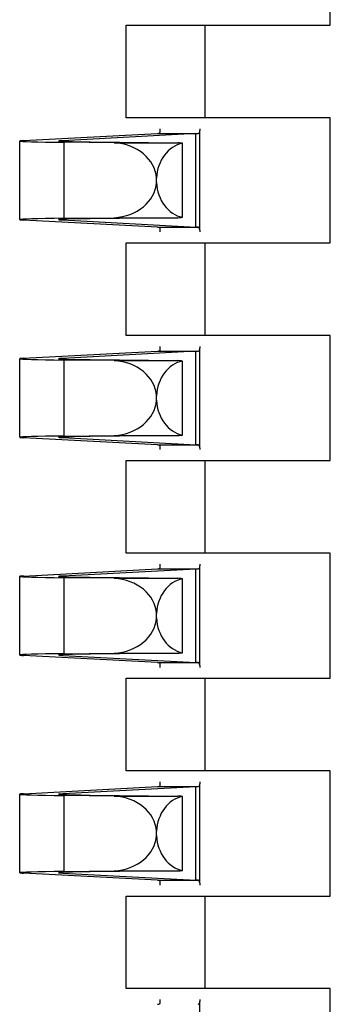
# Model space of a CAD drawing. Units: millimetres. Extents: x 7 to 208, y 2 to 146.
# Drawn here: x 77 to 78, y 85 to 89 of the extents above; entities that cross this region are included whole.
import ezdxf

# ---------------------------------------------------------------- set-up
doc = ezdxf.new("R2010")
doc.units = ezdxf.units.MM
doc.header["$LTSCALE"] = 0.5

msp = doc.modelspace()

# ---------------------------------------------------------------- linework, layer by layer
at = {"color": 7, "linetype": 'Continuous', "lineweight": 25}
for p, q in [((78.0289, 88.565), (78.0289, 89.025)), ((77.2789, 88.225), (77.2789, 88.565)), ((77.2789, 88.565), (77.5676, 88.565)), ((77.5676, 88.565), (77.5676, 88.225)), ((77.5676, 88.565), (78.0289, 88.565)), ((77.5676, 88.225), (77.2789, 88.225)), ((78.0289, 88.225), (77.5676, 88.225)), ((78.0289, 87.765), (78.0289, 88.225)), ((77.4039, 88.1701), (77.4039, 88.1846)), ((77.5489, 88.1846), (77.5489, 88.1778)), ((77.5489, 87.8122), (77.5489, 88.1778)), ((76.8869, 87.8506), (76.8869, 88.1394)), ((76.9009, 88.141), (77.3937, 88.1672)), ((77.5349, 88.1667), (77.0459, 88.1405)), ((77.0459, 88.1379), (77.0459, 88.1405)), ((77.1459, 88.1362), (77.4687, 88.1325)), ((77.3937, 88.1672), (77.5427, 88.1672)), ((77.5349, 87.8233), (77.5349, 88.1667)), ((77.0508, 87.8554), (77.0508, 88.1346)), ((77.234, 88.1325), (77.0508, 88.1346)), ((77.234, 88.1325), (77.4687, 88.1325)), ((77.4849, 87.8591), (77.4849, 88.1309)), ((77.3899, 87.9869), (77.3899, 88.0031)), ((77.3937, 87.8228), (76.9009, 87.849)), ((77.0459, 87.8495), (77.0459, 87.8521)), ((77.0459, 87.8495), (77.5349, 87.8233)), ((77.0508, 87.8554), (77.234, 87.8575)), ((77.4687, 87.8575), (77.1459, 87.8538)), ((77.234, 87.8575), (77.4687, 87.8575)), ((77.3937, 87.8228), (77.5427, 87.8228)), ((77.4039, 87.8054), (77.4039, 87.8199)), ((77.5489, 87.8122), (77.5489, 87.8054)), ((77.2789, 87.425), (77.2789, 87.765)), ((77.2789, 87.765), (77.5676, 87.765)), ((77.5676, 87.765), (77.5676, 87.425)), ((77.5676, 87.765), (78.0289, 87.765)), ((77.5676, 87.425), (77.2789, 87.425)), ((78.0289, 87.425), (77.5676, 87.425)), ((78.0289, 86.965), (78.0289, 87.425)), ((77.4039, 87.3701), (77.4039, 87.3846)), ((77.5489, 87.3846), (77.5489, 87.3778)), ((77.5489, 87.0122), (77.5489, 87.3778)), ((76.8869, 87.0506), (76.8869, 87.3394)), ((76.9009, 87.341), (77.3937, 87.3672)), ((77.5349, 87.3667), (77.0459, 87.3405)), ((77.0459, 87.3379), (77.0459, 87.3405)), ((77.3937, 87.3672), (77.5427, 87.3672)), ((77.5349, 87.0233), (77.5349, 87.3667)), ((77.0508, 87.0554), (77.0508, 87.3346)), ((77.234, 87.3325), (77.0508, 87.3346)), ((77.1459, 87.3362), (77.4687, 87.3325)), ((77.234, 87.3325), (77.4687, 87.3325)), ((77.4849, 87.0591), (77.4849, 87.3309)), ((77.3899, 87.1869), (77.3899, 87.2031)), ((77.0459, 87.0495), (77.0459, 87.0521)), ((77.0508, 87.0554), (77.234, 87.0575)), ((77.4687, 87.0575), (77.1459, 87.0538)), ((77.234, 87.0575), (77.4687, 87.0575)), ((77.3937, 87.0228), (76.9009, 87.049)), ((77.0459, 87.0495), (77.5349, 87.0233)), ((77.3937, 87.0228), (77.5427, 87.0228)), ((77.4039, 87.0054), (77.4039, 87.0199)), ((77.5489, 87.0122), (77.5489, 87.0054)), ((77.2789, 86.625), (77.2789, 86.965)), ((77.2789, 86.965), (77.5676, 86.965)), ((77.5676, 86.965), (77.5676, 86.625)), ((77.5676, 86.965), (78.0289, 86.965)), ((77.5676, 86.625), (77.2789, 86.625)), ((78.0289, 86.625), (77.5676, 86.625)), ((78.0289, 86.165), (78.0289, 86.625)), ((77.4039, 86.5701), (77.4039, 86.5846)), ((77.5489, 86.5846), (77.5489, 86.5778)), ((76.9009, 86.541), (77.3937, 86.5672)), ((77.5349, 86.5667), (77.0459, 86.5405)), ((77.3937, 86.5672), (77.5427, 86.5672)), ((77.5349, 86.2233), (77.5349, 86.5667)), ((77.5489, 86.2122), (77.5489, 86.5778)), ((76.8869, 86.2506), (76.8869, 86.5394)), ((77.0459, 86.5379), (77.0459, 86.5405)), ((77.0508, 86.2554), (77.0508, 86.5346)), ((77.234, 86.5325), (77.0508, 86.5346)), ((77.1459, 86.5362), (77.4687, 86.5325)), ((77.234, 86.5325), (77.4687, 86.5325)), ((77.4849, 86.2591), (77.4849, 86.5309)), ((77.3899, 86.3869), (77.3899, 86.4031)), ((77.0508, 86.2554), (77.234, 86.2575)), ((77.4687, 86.2575), (77.1459, 86.2538)), ((77.234, 86.2575), (77.4687, 86.2575)), ((77.3937, 86.2228), (76.9009, 86.249)), ((77.0459, 86.2495), (77.0459, 86.2521)), ((77.0459, 86.2495), (77.5349, 86.2233)), ((77.3937, 86.2228), (77.5427, 86.2228)), ((77.4039, 86.2054), (77.4039, 86.2199)), ((77.5489, 86.2122), (77.5489, 86.2054)), ((77.2789, 85.825), (77.2789, 86.165)), ((77.2789, 86.165), (77.5676, 86.165)), ((77.5676, 86.165), (77.5676, 85.825)), ((77.5676, 86.165), (78.0289, 86.165)), ((77.5676, 85.825), (77.2789, 85.825)), ((78.0289, 85.825), (77.5676, 85.825)), ((78.0289, 85.365), (78.0289, 85.825)), ((77.4039, 85.7701), (77.4039, 85.7846)), ((77.5489, 85.7846), (77.5489, 85.7778)), ((76.9009, 85.741), (77.3937, 85.7672)), ((77.5349, 85.7667), (77.0459, 85.7405)), ((77.3937, 85.7672), (77.5427, 85.7672)), ((77.5349, 85.4233), (77.5349, 85.7667)), ((77.5489, 85.4122), (77.5489, 85.7778)), ((76.8869, 85.4506), (76.8869, 85.7394)), ((77.0459, 85.7379), (77.0459, 85.7405)), ((77.0508, 85.4554), (77.0508, 85.7346)), ((77.234, 85.7325), (77.0508, 85.7346)), ((77.1459, 85.7362), (77.4687, 85.7325)), ((77.234, 85.7325), (77.4687, 85.7325)), ((77.4849, 85.4591), (77.4849, 85.7309)), ((77.3899, 85.5869), (77.3899, 85.6031)), ((77.3937, 85.4228), (76.9009, 85.449)), ((77.0459, 85.4495), (77.0459, 85.4521)), ((77.0459, 85.4495), (77.5349, 85.4233)), ((77.0508, 85.4554), (77.234, 85.4575)), ((77.4687, 85.4575), (77.1459, 85.4538)), ((77.234, 85.4575), (77.4687, 85.4575)), ((77.3937, 85.4228), (77.5427, 85.4228)), ((77.4039, 85.4054), (77.4039, 85.4199)), ((77.5489, 85.4122), (77.5489, 85.4054)), ((77.2789, 85.025), (77.2789, 85.365)), ((77.2789, 85.365), (77.5676, 85.365)), ((77.5676, 85.365), (77.5676, 85.025)), ((77.5676, 85.365), (78.0289, 85.365)), ((77.5676, 85.025), (77.2789, 85.025)), ((78.0289, 85.025), (77.5676, 85.025)), ((78.0289, 84.565), (78.0289, 85.025)), ((77.4039, 84.9701), (77.4039, 84.9846)), ((77.5489, 84.9846), (77.5489, 84.9778)), ((77.5489, 84.6122), (77.5489, 84.9778))]:
    msp.add_line(p, q, dxfattribs=at)
for centre, major_axis, ratio, start_param, end_param in [((77.3369, 88.1395), (0.45, 0), 0.013905, 2.891472, 3.145182), ((77.3369, 88.1394), (0.45, 0), 0.013905, 3.140707, 4.023468), ((77.2851, 88.1392), (0.256, 0), 0.013905, 2.777491, 4.137408), ((77.3925, 88.4821), (0, 0.315), 0.261843, 3.155497, 3.279831), ((77.1209, 88.1682), (0.428, 0), 0.013905, 6.026506, 6.112538), ((77.2229, 87.995), (0.1673, 0), 0.823529, 0.059073, 1.504304), ((77.5035, 87.995), (0, 0.1378), 0.826087, 0.164481, 1.511724), ((77.4577, 87.995), (0.1662, 0), 0.828909, 1.406315, 1.504304), ((77.2229, 87.995), (0.1673, 0), 0.823529, 4.778881, 6.224112), ((77.5035, 87.995), (0, 0.1378), 0.826087, 1.629869, 2.977112), ((77.3369, 87.8506), (0.45, 0), 0.013905, 2.259718, 3.142478), ((77.3369, 87.8505), (0.45, 0), 0.013905, 3.138003, 3.391714), ((77.2851, 87.8508), (0.256, 0), 0.013905, 2.145778, 3.505694), ((77.4577, 87.995), (0.1662, 0), 0.828909, 4.778881, 4.87687), ((77.3925, 87.5079), (0, 0.315), 0.261843, 6.144947, 6.269281), ((77.1209, 87.8218), (0.428, 0), 0.013905, 0.170648, 0.25668), ((77.3369, 87.3395), (0.45, 0), 0.013905, 2.891472, 3.145182), ((77.3369, 87.3394), (0.45, 0), 0.013905, 3.140707, 4.023468), ((77.2851, 87.3392), (0.256, 0), 0.013905, 2.777491, 4.137408), ((77.3925, 87.6821), (0, 0.315), 0.261843, 3.155497, 3.279831), ((77.1209, 87.3682), (0.428, 0), 0.013905, 6.026506, 6.112538), ((77.2229, 87.195), (0.1673, 0), 0.823529, 0.059073, 1.504304), ((77.5035, 87.195), (0, 0.1378), 0.826087, 0.164481, 1.511724), ((77.4577, 87.195), (0.1662, 0), 0.828909, 1.406315, 1.504304), ((77.2229, 87.195), (0.1673, 0), 0.823529, 4.778881, 6.224112), ((77.5035, 87.195), (0, 0.1378), 0.826087, 1.629869, 2.977112), ((77.3369, 87.0506), (0.45, 0), 0.013905, 2.259718, 3.142478), ((77.3369, 87.0505), (0.45, 0), 0.013905, 3.138003, 3.391714), ((77.2851, 87.0508), (0.256, 0), 0.013905, 2.145778, 3.505694), ((77.4577, 87.195), (0.1662, 0), 0.828909, 4.778881, 4.87687), ((77.3925, 86.7079), (0, 0.315), 0.261843, 6.144947, 6.269281), ((77.1209, 87.0218), (0.428, 0), 0.013905, 0.170648, 0.25668), ((77.3925, 86.8821), (0, 0.315), 0.261843, 3.155497, 3.279831), ((77.1209, 86.5682), (0.428, 0), 0.013905, 6.026506, 6.112538), ((77.3369, 86.5395), (0.45, 0), 0.013905, 2.891472, 3.145182), ((77.3369, 86.5394), (0.45, 0), 0.013905, 3.140707, 4.023468), ((77.2851, 86.5392), (0.256, 0), 0.013905, 2.777491, 4.137408), ((77.2229, 86.395), (0.1673, 0), 0.823529, 0.059073, 1.504304), ((77.5035, 86.395), (0, 0.1378), 0.826087, 0.164481, 1.511724), ((77.4577, 86.395), (0.1662, 0), 0.828909, 1.406315, 1.504304), ((77.2229, 86.395), (0.1673, 0), 0.823529, 4.778881, 6.224112), ((77.5035, 86.395), (0, 0.1378), 0.826087, 1.629869, 2.977112), ((77.3369, 86.2506), (0.45, 0), 0.013905, 2.259718, 3.142478), ((77.2851, 86.2508), (0.256, 0), 0.013905, 2.145778, 3.505694), ((77.4577, 86.395), (0.1662, 0), 0.828909, 4.778881, 4.87687), ((77.3369, 86.2505), (0.45, 0), 0.013905, 3.138003, 3.391714), ((77.3925, 85.9079), (0, 0.315), 0.261843, 6.144947, 6.269281), ((77.1209, 86.2218), (0.428, 0), 0.013905, 0.170648, 0.25668), ((77.3925, 86.0821), (0, 0.315), 0.261843, 3.155497, 3.279831), ((77.1209, 85.7682), (0.428, 0), 0.013905, 6.026506, 6.112538), ((77.3369, 85.7395), (0.45, 0), 0.013905, 2.891472, 3.145182), ((77.3369, 85.7394), (0.45, 0), 0.013905, 3.140707, 4.023468), ((77.2851, 85.7392), (0.256, 0), 0.013905, 2.777491, 4.137408), ((77.2229, 85.595), (0.1673, 0), 0.823529, 0.059073, 1.504304), ((77.5035, 85.595), (0, 0.1378), 0.826087, 0.164481, 1.511724), ((77.4577, 85.595), (0.1662, 0), 0.828909, 1.406315, 1.504304), ((77.2229, 85.595), (0.1673, 0), 0.823529, 4.778881, 6.224112), ((77.5035, 85.595), (0, 0.1378), 0.826087, 1.629869, 2.977112), ((77.4577, 85.595), (0.1662, 0), 0.828909, 4.778881, 4.87687), ((77.3369, 85.4506), (0.45, 0), 0.013905, 2.259718, 3.142478), ((77.3369, 85.4505), (0.45, 0), 0.013905, 3.138003, 3.391714), ((77.2851, 85.4508), (0.256, 0), 0.013905, 2.145778, 3.505694), ((77.3925, 85.1079), (0, 0.315), 0.261843, 6.144947, 6.269281), ((77.1209, 85.4218), (0.428, 0), 0.013905, 0.170648, 0.25668), ((77.3925, 85.2821), (0, 0.315), 0.261843, 3.155497, 3.279831)]:
    msp.add_ellipse(centre, major_axis=major_axis, ratio=ratio, start_param=start_param, end_param=end_param, dxfattribs=at)
for points, knots in [([(77.5427, 88.1672), (77.5448, 88.1679), (77.5486, 88.1691), (77.5488, 88.1752), (77.5489, 88.1778)], [0, 0, 0, 0, 0.559652, 1, 1, 1, 1]), ([(77.5489, 87.8122), (77.5487, 87.8154), (77.5483, 87.8213), (77.5444, 87.8224), (77.5427, 87.8228)], [0, 0, 0, 0, 0.559652, 1, 1, 1, 1]), ([(77.5427, 87.3672), (77.5448, 87.3679), (77.5486, 87.3691), (77.5488, 87.3752), (77.5489, 87.3778)], [0, 0, 0, 0, 0.559652, 1, 1, 1, 1]), ([(77.5489, 87.0122), (77.5487, 87.0154), (77.5483, 87.0213), (77.5444, 87.0224), (77.5427, 87.0228)], [0, 0, 0, 0, 0.559652, 1, 1, 1, 1]), ([(77.5427, 86.5672), (77.5448, 86.5679), (77.5486, 86.5691), (77.5488, 86.5752), (77.5489, 86.5778)], [0, 0, 0, 0, 0.5596521, 1, 1, 1, 1]), ([(77.5489, 86.2122), (77.5487, 86.2154), (77.5483, 86.2213), (77.5444, 86.2224), (77.5427, 86.2228)], [0, 0, 0, 0, 0.559652, 1, 1, 1, 1]), ([(77.5427, 85.7672), (77.5448, 85.7679), (77.5486, 85.7691), (77.5488, 85.7752), (77.5489, 85.7778)], [0, 0, 0, 0, 0.559652, 1, 1, 1, 1]), ([(77.5489, 85.4122), (77.5487, 85.4154), (77.5483, 85.4213), (77.5444, 85.4224), (77.5427, 85.4228)], [0, 0, 0, 0, 0.559652, 1, 1, 1, 1]), ([(77.5427, 84.9672), (77.5448, 84.9679), (77.5486, 84.9691), (77.5488, 84.9752), (77.5489, 84.9778)], [0, 0, 0, 0, 0.559652, 1, 1, 1, 1])]:
    msp.add_open_spline(points, degree=3, knots=knots, dxfattribs=at)

doc.saveas('drawing.dxf')
